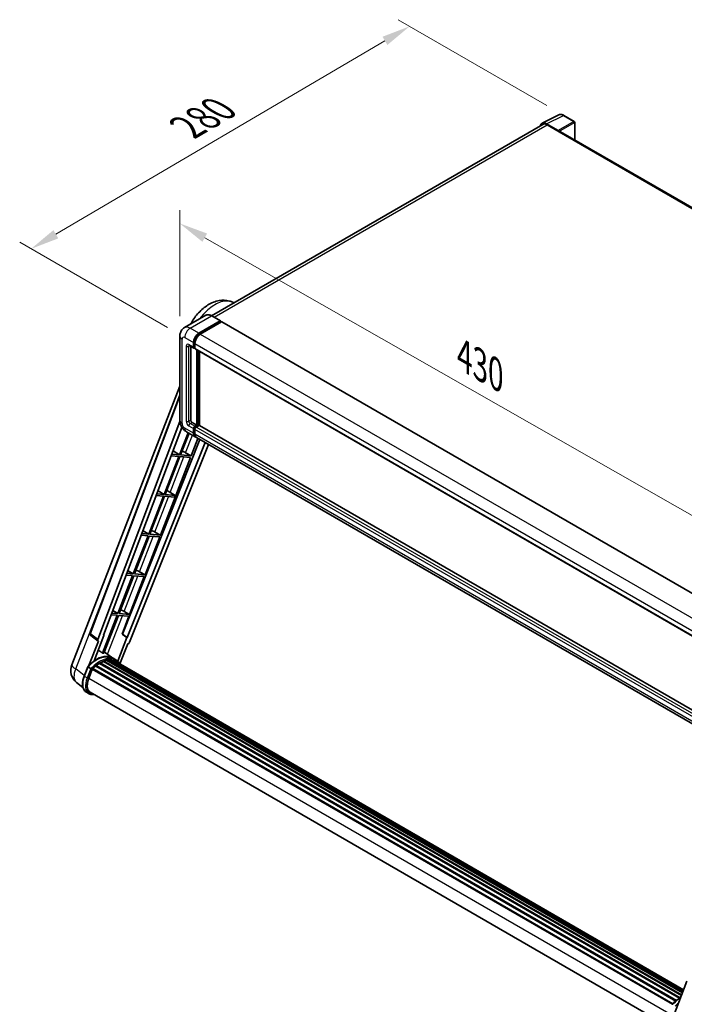
# Model space of a CAD drawing. Units: millimetres. Extents: x 0 to 12778, y 0 to 1686.
# Drawn here: x 999 to 1347, y 270 to 784 of the extents above; entities that cross this region are included whole.
import ezdxf

# ---------------------------------------------------------------- set-up
doc = ezdxf.new("R2010")
doc.units = ezdxf.units.MM
for name, color, linetype, lineweight in [('Dimension (ISO)', 7, 'Continuous', 18), ('Visible (ISO)', 7, 'Continuous', 35), ('Visible Narrow (ISO)', 7, 'Continuous', 25)]:
    doc.layers.add(name, color=color, linetype=linetype, lineweight=lineweight)
doc.styles.add('Note Text (TK)', font='MS PGothic.ttf')
doc.dimstyles.new('Default - Method 1b (TK)', dxfattribs={"dimscale": 6, "dimtxt": 2.5, "dimasz": 2.5, "dimexe": 1, "dimexo": 1.5, "dimgap": 1, "dimtad": 1, "dimtoh": 1, "dimrnd": 1e-08, "dimdsep": 46, "dimtxsty": 'Note Text (TK)', "dimcen": 0.09, "dimdle": 5, "dimclrd": 100, "dimclre": 100, "dimclrt": 7, "dimadec": 1, "dimazin": 1, "dimtfac": 1, "dimtmove": 0, "dimatfit": 3, "dimfxl": 1, "dimtolj": 1, "dimlwd": -1, "dimlwe": -1, "dimarcsym": 0})

# ---------------------------------------------------------------- blocks, each defined once
blk = doc.blocks.new('*D38')
at = {"layer": 'Defpoints', "color": 0}
for p in [(1082.95, 619.03), (1388.18, 503.9), (1388.18, 445.12)]:
    blk.add_point(p, dxfattribs=at)
at = {"layer": 'Dimension (ISO)', "color": 100}
for p, q in [((1082.95, 629.39), (1082.95, 684.72)), ((1095.98, 670.39), (1375.15, 511.33)), ((1388.18, 455.47), (1388.18, 510.81))]:
    blk.add_line(p, q, dxfattribs=at)
for points in [[(1097.22, 672.56), (1094.75, 668.22), (1082.95, 677.82)], [(1376.38, 513.5), (1373.91, 509.16), (1388.18, 503.9)]]:
    blk.add_solid(points, dxfattribs=at)
at = {"layer": 'Dimension (ISO)', "color": 7, "insert": (1228.93, 610.18), "char_height": 15, "attachment_point": 4, "rotation": 330.3262, "style": 'Note Text (TK)'}
blk.add_mtext('\\A1;{\\Q-29.674;\\W0.819;\\H0.816x; \\fＭＳ Ｐゴシック|b0|i0;\\H15.0000;430}', dxfattribs=at)
blk = doc.blocks.new('*D39')
at = {"layer": 'Defpoints', "color": 0}
for p in [(1203.11, 780.82), (1283.72, 734.28), (1085.54, 618.21)]:
    blk.add_point(p, dxfattribs=at)
at = {"layer": 'Dimension (ISO)', "color": 100}
for p, q in [((1274.76, 739.45), (1197.13, 784.27)), ((1018.15, 672.18), (1190.17, 773.22)), ((1076.58, 623.39), (999.25, 668.03))]:
    blk.add_line(p, q, dxfattribs=at)
for points in [[(1188.91, 775.38), (1191.44, 771.07), (1203.11, 780.82)], [(1016.89, 674.34), (1019.42, 670.02), (1005.22, 664.58)]]:
    blk.add_solid(points, dxfattribs=at)
at = {"layer": 'Dimension (ISO)', "color": 7, "insert": (1084.09, 726.57), "char_height": 15, "attachment_point": 4, "rotation": 30.4297, "style": 'Note Text (TK)'}
blk.add_mtext('\\A1;{\\Q-29.570;\\W0.820;\\H0.816x; \\fＭＳ Ｐゴシック|b0|i0;\\H15.0000;280}', dxfattribs=at)

msp = doc.modelspace()

# ---------------------------------------------------------------- linework, layer by layer
at = {"layer": 'Visible (ISO)'}
for p, q in [((1272.2754, 730.1652), (1281.0751, 734.56)), ((1289.1368, 731.1508), (1283.7175, 734.2796)), ((1289.3868, 721.4809), (1289.3868, 730.7178)), ((1272.6144, 729.5809), (1099.4925, 629.6289)), ((1280.6983, 726.3981), (1274.6855, 729.8696)), ((1274.8644, 729.3581), (1281.2284, 725.6838)), ((1281.0516, 725.7859), (1281.0516, 725.7861)), ((1564.2004, 562.8172), (1281.9784, 725.7581)), ((1110.5979, 636.6989), (1111.2433, 636.4133)), ((1096.502, 629.8385), (1085.365, 623.4086)), ((1104.2231, 626.9001), (1099.627, 629.5537)), ((1092.9612, 620.4578), (1104.0981, 626.8877)), ((1092.9612, 620.2129), (1104.2749, 626.7449)), ((1104.7699, 626.4591), (1093.6683, 620.0496)), ((1104.2749, 626.7857), (1104.2749, 626.7449)), ((1104.2749, 626.7449), (1104.7699, 626.4591)), ((1104.9199, 626.4739), (1389.8839, 461.9499)), ((1082.9508, 619.029), (1082.9508, 574.9381)), ((1087.865, 614.0805), (1090.3399, 612.6516)), ((1088.7186, 613.5877), (1088.7186, 575.1423)), ((1090.1328, 613.1094), (1090.1328, 615.5589)), ((1090.3449, 613.2318), (1090.3449, 615.6813)), ((1090.8399, 612.7093), (1090.4899, 612.9114)), ((1090.8399, 615.1506), (1090.8399, 612.7011)), ((1091.047, 612.2433), (1376.011, 447.7193)), ((1091.9006, 572.4887), (1091.9006, 611.7505)), ((1092.1127, 572.3662), (1092.1127, 611.6281)), ((1093.3148, 572.2635), (1093.3148, 610.934)), ((1026.4462, 447.2456), (1082.9508, 592.8777)), ((1036.0762, 463.7731), (1082.9508, 588.1669)), ((1040.1298, 460.5543), (1082.9864, 574.2853)), ((1043.1395, 462.6612), (1084.0664, 571.2713)), ((1089.4257, 573.9175), (1091.9006, 572.4887)), ((1090.8399, 571.8763), (1091.9006, 572.4887)), ((1090.8399, 571.6313), (1092.1127, 572.3662)), ((1093.0319, 572.3254), (1091.547, 571.468)), ((1092.6077, 572.0804), (1092.1127, 572.3662)), ((1377.8874, 407.9654), (1093.1819, 572.3402)), ((1087.2377, 568.5207), (1082.7555, 556.9686)), ((1083.3679, 556.9139), (1087.7554, 568.2218)), ((1086.365, 569.0246), (1090.9612, 566.3709)), ((1090.1328, 568.202), (1090.1328, 570.6515)), ((1090.3449, 568.3245), (1090.3449, 570.774)), ((1090.8399, 570.2433), (1090.8399, 567.7938)), ((1376.6324, 401.4386), (1091.6683, 565.9627)), ((1093.4752, 564.9195), (1052.9042, 463.2856)), ((1096.1079, 563.3995), (1055.4553, 461.5612)), ((1097.9121, 562.3578), (1056.6832, 459.0758)), ((1088.8793, 556.4216), (1092.4141, 565.5321)), ((1082.402, 556.0573), (1074.7122, 536.2381)), ((1075.3246, 536.1834), (1083.0144, 556.0026)), ((1078.4659, 556.4089), (1082.402, 556.0573)), ((1082.7555, 556.9686), (1078.8096, 557.321)), ((1079.4262, 558.9574), (1082.7555, 556.9686)), ((1083.0144, 556.0026), (1088.5257, 555.5104)), ((1088.8793, 556.4216), (1083.3679, 556.9139)), ((1085.9754, 558.0724), (1088.8793, 556.4216)), ((1072.7926, 514.9606), (1088.5257, 555.5104)), ((1074.3586, 535.3268), (1066.6689, 515.5076)), ((1067.2812, 515.4529), (1074.971, 535.2721)), ((1070.6466, 535.6584), (1074.3586, 535.3268)), ((1074.7122, 536.2381), (1070.9903, 536.5705)), ((1071.5719, 538.114), (1074.7122, 536.2381)), ((1074.971, 535.2721), (1080.0806, 534.8158)), ((1080.4341, 535.727), (1075.3246, 536.1834)), ((1076.8582, 537.8909), (1080.4341, 535.727)), ((1080.0806, 534.8158), (1080.4341, 535.727)), ((1066.3153, 514.5963), (1058.6255, 494.7771)), ((1059.2379, 494.7224), (1066.9277, 514.5416)), ((1062.8273, 514.9079), (1066.3153, 514.5963)), ((1066.6689, 515.5076), (1063.171, 515.82)), ((1063.7176, 517.2706), (1066.6689, 515.5076)), ((1066.9277, 514.5416), (1072.439, 514.0494)), ((1072.7926, 514.9606), (1067.2812, 515.4529)), ((1069.8888, 516.6114), (1072.7926, 514.9606)), ((1064.7492, 494.2301), (1072.439, 514.0494)), ((1058.272, 493.8658), (1050.5822, 474.0465)), ((1051.1946, 473.9919), (1058.8843, 493.8111)), ((1055.008, 494.1573), (1058.272, 493.8658)), ((1058.6255, 494.7771), (1055.3517, 495.0695)), ((1055.8633, 496.4271), (1058.6255, 494.7771)), ((1058.8843, 493.8111), (1064.3957, 493.3189)), ((1064.7492, 494.2301), (1059.2379, 494.7224)), ((1061.8454, 495.8809), (1064.7492, 494.2301)), ((1056.7059, 473.4996), (1064.3957, 493.3189)), ((1047.1887, 473.4068), (1050.2286, 473.1353)), ((1050.5822, 474.0465), (1047.5324, 474.3189)), ((1048.009, 475.5837), (1050.5822, 474.0465)), ((1056.7059, 473.4996), (1051.1946, 473.9919)), ((1053.8021, 475.1504), (1056.7059, 473.4996)), ((1050.2286, 473.1353), (1042.5562, 453.3607)), ((1043.1685, 453.306), (1050.841, 473.0806)), ((1050.841, 473.0806), (1056.3523, 472.5884)), ((1052.7483, 463.2995), (1056.3523, 472.5884)), ((1055.3024, 461.5748), (1052.7483, 463.2995)), ((1052.9042, 463.2856), (1052.7483, 463.2995)), ((1055.4553, 461.5612), (1052.9042, 463.2856)), ((1040.4053, 459.6056), (1035.4713, 446.889)), ((1040.209, 459.6772), (1036.3994, 462.6301)), ((1038.1273, 449.3354), (1043.2923, 462.6475)), ((1040.4053, 459.6056), (1040.3932, 459.6066)), ((1043.2923, 462.6475), (1043.1395, 462.6612)), ((1043.1701, 462.7424), (1043.2923, 462.6475)), ((1055.3024, 461.5748), (1050.4754, 449.1338)), ((1051.6504, 447.7633), (1055.7146, 458.2382)), ((1055.4553, 461.5612), (1055.3024, 461.5748)), ((1055.7267, 458.2371), (1055.7146, 458.2382)), ((1047.9934, 450.7062), (1043.4473, 454.0246)), ((1041.0341, 447.9632), (1344.0434, 273.0207)), ((1041.2687, 448.2825), (1344.4198, 273.2581)), ((1041.6062, 448.2944), (1041.4736, 448.3709)), ((1042.9732, 448.9516), (1345.0895, 274.5246)), ((1043.2358, 449.2194), (1345.2225, 274.8673)), ((1043.5931, 449.1861), (1043.3915, 449.3025)), ((1044.8327, 449.5301), (1345.6132, 275.8744)), ((1045.143, 449.7305), (1345.7335, 276.1845)), ((1045.5115, 449.6437), (1045.247, 449.7964)), ((1046.5156, 449.7047), (1345.9766, 276.8109)), ((1046.9326, 449.8001), (1346.0831, 277.0855)), ((1047.3029, 449.6532), (1046.9836, 449.8376)), ((1049.4918, 449.842), (1048.0776, 450.6585)), ((1048.1379, 449.3736), (1346.1685, 277.3055)), ((1048.5501, 449.4262), (1346.2606, 277.5429)), ((1032.9154, 441.385), (1034.7805, 446.1919)), ((1036.3793, 445.2854), (1034.9651, 446.1019)), ((1035.3331, 440.1671), (1037.1842, 444.9381)), ((1037.2064, 444.9976), (1340.3779, 269.9614)), ((1037.3943, 445.2568), (1340.608, 270.1963)), ((1039.0806, 446.5915), (1342.1489, 271.6149)), ((1039.3016, 446.9481), (1342.4955, 271.899)), ((1039.611, 446.9956), (1039.5514, 447.03)), ((1032.2947, 435.4746), (1028.9997, 438.0318)), ((1035.501, 432.1285), (1034.0867, 432.945)), ((1036.001, 432.9946), (1337.8923, 258.6975)), ((1036.9513, 431.6793), (1038.5221, 431.539)), ((1340.9149, 263.7652), (1347.9889, 281.9975))]:
    msp.add_line(p, q, dxfattribs=at)
for centre, radius, start, end in [((1288.8868, 730.7178), 0.5, 0, 60), ((1037.012, 463.4205), 1, 159.352378, 232.219433), ((1033.9045, 444.3518), 8, 158.793977, 232.185752)]:
    msp.add_arc(centre, radius, start, end, dxfattribs=at)
for centre, major_axis, ratio, start_param, end_param in [((1274.6898, 725.7822), (-2.503, 4.3354), 0.5766475, 5.49839613, 6.80992006), ((1274.8644, 725.6838), (-2.25, 3.8971), 0.57735027, 5.49778714, 6.28318531), ((1280.6979, 725.9899), (0.25, -0.433), 0.5780539, 0.78600715, 2.3555855), ((1281.2284, 724.4591), (0.75, 1.299), 0.57735027, 0, 0.78539816), ((1104.0981, 626.6836), (0.125, 0.2165), 0.57735027, 5.49778714, 7.06858347), ((1104.7699, 626.2141), (0.15, 0.2598), 0.57735027, 0, 0.78539816), ((1092.9612, 617.1918), (2, 3.4641), 0.57735027, 0.78539816, 2.35619449), ((1092.9612, 617.1918), (1.85, 3.2043), 0.57735027, 0.78539816, 2.35619449), ((1093.6683, 616.7836), (-2, -3.4641), 0.57735027, 3.92699082, 5.49778714), ((1090.8399, 613.5176), (-0.5, -0.866), 0.57735027, 5.49778714, 7.06858347), ((1090.8399, 613.5176), (-0.35, -0.6062), 0.57735027, 5.49778714, 6.28318531), ((1091.547, 613.1094), (-0.5, -0.866), 0.57735027, 5.49778714, 6.28318531), ((1089.4257, 574.734), (0.5, -0.866), 0.57735027, 3.92699082, 5.49778714), ((1090.8399, 571.0598), (0.5, 0.866), 0.57735027, 0.78539816, 2.35619449), ((1090.8399, 571.0598), (0.35, 0.6062), 0.57735027, 0.78539816, 2.35619449), ((1091.547, 570.6515), (-0.5, -0.866), 0.57735027, 3.92699082, 5.49778714), ((1093.0319, 572.0804), (0.15, 0.2598), 0.57735027, 0, 0.78539816), ((1092.9612, 569.835), (-2, -3.4641), 0.57735027, 5.49778714, 6.46089591), ((1092.9612, 569.835), (-1.85, -3.2043), 0.57735027, 5.49778714, 6.25355893), ((1093.6683, 569.4268), (-2, -3.4641), 0.57735027, 5.49778714, 6.28318531), ((1083.7796, 558.1425), (-3.7082, 1.5009), 0.22135844, 4.17094547, 4.70044469), ((1075.7363, 537.412), (-3.7082, 1.5009), 0.22135844, 4.49565552, 4.70044469), ((1067.6929, 516.6815), (-3.7082, 1.5009), 0.22135844, 4.17094547, 4.70044469), ((1059.6496, 495.951), (-3.7082, 1.5009), 0.22135844, 4.17094547, 4.70044469), ((1051.6063, 475.2205), (-3.7082, 1.5009), 0.22135844, 4.17094547, 4.70044469), ((1040.7527, 460.5209), (0.5076, 0.8682), 0.57511278, 1.85878508, 3.40602546), ((1056.077, 459.1522), (-0.496, -0.8706), 0.5794272, 0.25896112, 1.80620149), ((1036.7392, 437.5517), (8.6631, 15.0049), 0.57735027, 0.23293737, 0.29066141), ((1039.214, 436.1229), (8.51, 14.7398), 0.57735027, 6.26270748, 7.15900501), ((1041.3354, 434.8981), (8.11, 14.0469), 0.57735027, 0.80901314, 0.93631611), ((1041.3354, 447.9784), (0.215, 0.3724), 0.57735027, 5.96970899, 8.16745795), ((1041.3354, 434.8981), (8.11, 14.0469), 0.57735027, 0.63448022, 0.76178318), ((1043.3024, 448.9154), (0.215, 0.3724), 0.57735027, 5.79517606, 7.99292503), ((1040.9818, 435.1022), (-8.01, -13.8737), 0.57735027, 3.70981256, 3.72614304), ((1041.3354, 434.8981), (8.11, 14.0469), 0.57735027, 0.45994729, 0.58725026), ((1045.2097, 449.4264), (0.215, 0.3724), 0.57735027, 5.62064314, 7.8183921), ((1040.9818, 435.1022), (8.01, 13.8737), 0.57735027, 0.38320674, 0.40101607), ((1041.3354, 434.8981), (8.11, 14.0469), 0.57735027, 0.28541437, 0.41271733), ((1046.9993, 449.496), (0.215, 0.3724), 0.57735027, 5.44611021, 7.64385918), ((1040.9818, 435.1022), (8.01, 13.8737), 0.57735027, 0.10162364, 0.19890831), ((1041.3354, 434.8981), (8.11, 14.0469), 0.57735027, 0.11088144, 0.23818441), ((1048.2632, 449.3262), (-0.115, -0.1992), 0.57735027, 4.28545597, 4.80683403), ((1048.6168, 449.1221), (0.215, 0.3724), 0.57735027, 5.2767591, 7.46932625), ((1048.2632, 449.3262), (-0.215, -0.3724), 0.57735027, 2.13516645, 2.17629708), ((1041.3354, 434.8981), (8.11, 14.0469), 0.57735027, 6.22138854, 6.34498207), ((1040.9818, 435.1022), (8.11, 14.0469), 0.57735027, 6.22138854, 6.26138621), ((1050.013, 448.316), (0.215, 0.3724), 0.57735027, 5.2767591, 7.28961151), ((1049.6594, 448.5201), (-0.215, -0.3724), 0.57735027, 2.13516645, 2.17629708), ((1037.461, 444.9527), (0.215, 0.3724), 0.57735027, 0.03558953, 1.92985062), ((1041.3354, 434.8981), (8.11, 14.0469), 0.57735027, 0.98354607, 1.11084903), ((1039.3683, 446.644), (0.215, 0.3724), 0.57735027, 6.14424191, 8.34199088), ((1040.3545, 439.7186), (-4.1, -7.1014), 0.57735027, 4.97418837, 6.50449975), ((1040.001, 439.9228), (-4, -6.9282), 0.57735027, 6.038569, 6.28318531), ((1040.001, 439.9228), (-4.1, -7.1014), 0.57735027, 0.04312964, 0.22131444)]:
    msp.add_ellipse(centre, major_axis=major_axis, ratio=ratio, start_param=start_param, end_param=end_param, dxfattribs=at)
for points, knots in [([(1283.7175, 734.2796), (1283.5396, 734.3824), (1283.3596, 734.4709), (1282.9977, 734.6167), (1282.8158, 734.6739), (1282.4528, 734.7538), (1282.2717, 734.7764), (1281.9139, 734.7833), (1281.7373, 734.7675), (1281.3954, 734.6946), (1281.2301, 734.6374), (1281.0751, 734.56)], [-0.784789176, -0.784789176, -0.784789176, -0.784789176, -0.634804167, -0.634804167, -0.484819158, -0.484819158, -0.334834149, -0.334834149, -0.184849141, -0.184849141, -0.034864132, -0.034864132, -0.034864132, -0.034864132]), ([(1088.5869, 625.2688), (1088.7132, 625.5027), (1088.8427, 625.735), (1090.0485, 627.8319), (1091.3229, 629.5821), (1094.2279, 632.7254), (1095.8597, 634.1171), (1099.4466, 636.3176), (1101.4039, 637.1517), (1105.2489, 637.7945), (1107.0657, 637.7776), (1109.4461, 637.153), (1110.0308, 636.9499), (1110.5979, 636.6989)], [6.49549104, 6.49549104, 6.49549104, 6.49549104, 6.54198064, 6.54198064, 6.9183263, 6.9183263, 7.29909541, 7.29909541, 7.67170245, 7.67170245, 7.95913404, 7.95913404, 8.05387767, 8.05387767, 8.05387767, 8.05387767]), ([(1099.627, 629.5537), (1099.4042, 629.6823), (1099.1804, 629.7913), (1098.7349, 629.9671), (1098.5133, 630.0338), (1098.0769, 630.122), (1097.8621, 630.1435), (1097.4446, 630.1389), (1097.242, 630.1128), (1096.8557, 630.0117), (1096.6721, 629.9368), (1096.502, 629.8385)], [0, 0, 0, 0, 0.157079633, 0.157079633, 0.314159265, 0.314159265, 0.471238898, 0.471238898, 0.628318531, 0.628318531, 0.785398163, 0.785398163, 0.785398163, 0.785398163]), ([(1082.9508, 619.029), (1082.9508, 619.2958), (1082.9687, 619.5738), (1083.0551, 620.1537), (1083.1236, 620.4559), (1083.333, 621.0791), (1083.4743, 621.4004), (1083.8519, 622.0382), (1084.0891, 622.3544), (1084.6623, 622.9345), (1084.9985, 623.197), (1085.365, 623.4086)], [4.71238898, 4.71238898, 4.71238898, 4.71238898, 4.869468613, 4.869468613, 5.026548246, 5.026548246, 5.183627878, 5.183627878, 5.340707511, 5.340707511, 5.497787144, 5.497787144, 5.497787144, 5.497787144]), ([(1087.7251, 614.1395), (1087.7251, 614.1395), (1087.7267, 614.1393), (1087.7373, 614.1372), (1087.7536, 614.133), (1087.8001, 614.1147), (1087.8302, 614.1005), (1087.865, 614.0805)], [5.902696792, 5.902696792, 5.902696792, 5.902696792, 5.969026042, 5.969026042, 6.126105675, 6.126105675, 6.283185307, 6.283185307, 6.283185307, 6.283185307]), ([(1086.365, 569.0246), (1085.9028, 569.2914), (1085.513, 569.597), (1084.8253, 570.2521), (1084.5278, 570.6028), (1084.0046, 571.3438), (1083.7791, 571.7343), (1083.399, 572.558), (1083.244, 572.9909), (1083.0206, 573.914), (1082.9508, 574.4044), (1082.9508, 574.9381)], [3.14159265, 3.14159265, 3.14159265, 3.14159265, 3.45575192, 3.45575192, 3.76991118, 3.76991118, 4.08407045, 4.08407045, 4.39822972, 4.39822972, 4.71238898, 4.71238898, 4.71238898, 4.71238898]), ([(1034.7808, 446.1924), (1035.6442, 447.0989), (1036.5507, 447.9136), (1038.4044, 449.3154), (1039.3516, 449.9026), (1041.2403, 450.8159), (1042.1819, 451.142), (1044.0141, 451.5085), (1044.9051, 451.5486), (1046.5844, 451.3276), (1047.3725, 451.0656), (1048.0776, 450.6585)], [3.80031014, 3.80031014, 3.80031014, 3.80031014, 4.03508579, 4.03508579, 4.26986143, 4.26986143, 4.50463708, 4.50463708, 4.73941272, 4.73941272, 4.97418837, 4.97418837, 4.97418837, 4.97418837]), ([(1051.7759, 447.5638), (1051.6881, 447.7083), (1051.5963, 447.8485), (1051.227, 448.372), (1050.9211, 448.7236), (1050.2492, 449.3456), (1049.8833, 449.616), (1049.4918, 449.842)], [1.002589852, 1.002589852, 1.002589852, 1.002589852, 1.048275672, 1.048275672, 1.178636306, 1.178636306, 1.308996939, 1.308996939, 1.308996939, 1.308996939]), ([(1034.7805, 446.1919), (1034.7812, 446.1936), (1034.7846, 446.1937), (1034.8024, 446.1886), (1034.8238, 446.179), (1034.8838, 446.1479), (1034.9214, 446.1272), (1034.9651, 446.1019)], [0.0329013276, 0.0329013276, 0.0329013276, 0.0329013276, 0.0430502261, 0.0430502261, 0.0621538264, 0.0621538264, 0.0807455701, 0.0807455701, 0.0807455701, 0.0807455701]), ([(1036.9785, 444.8979), (1036.978, 444.8983), (1036.9775, 444.8987), (1036.9591, 444.9125), (1036.9385, 444.9275), (1036.8926, 444.96), (1036.8674, 444.9774), (1036.7924, 445.0283), (1036.7392, 445.0634), (1036.6304, 445.1332), (1036.5761, 445.1673), (1036.4719, 445.231), (1036.423, 445.2602), (1036.3793, 445.2854)], [-0.0809227639, -0.0809227639, -0.0809227639, -0.0809227639, -0.0805886357, -0.0805886357, -0.0691479127, -0.0691479127, -0.0577655589, -0.0577655589, -0.0376220805, -0.0376220805, -0.0185556094, -0.0185556094, 0, 0, 0, 0]), ([(1034.0867, 432.945), (1033.6504, 433.1969), (1033.2731, 433.5488), (1032.6719, 434.404), (1032.447, 434.9064), (1032.1494, 436.017), (1032.0763, 436.6257), (1032.0763, 437.9126), (1032.1495, 438.5909), (1032.4331, 439.9769), (1032.6436, 440.6845), (1032.9154, 441.385)], [1.83259571, 1.83259571, 1.83259571, 1.83259571, 2.0943951, 2.0943951, 2.35619449, 2.35619449, 2.61799388, 2.61799388, 2.87979327, 2.87979327, 3.14159265, 3.14159265, 3.14159265, 3.14159265]), ([(1035.501, 432.1285), (1035.5882, 432.0781), (1035.6778, 432.0317), (1035.861, 431.947), (1035.9546, 431.9087), (1036.1455, 431.8404), (1036.2428, 431.8104), (1036.4404, 431.7587), (1036.5408, 431.7371), (1036.7441, 431.702), (1036.8472, 431.6886), (1036.9513, 431.6793)], [4.450589593, 4.450589593, 4.450589593, 4.450589593, 4.50294947, 4.50294947, 4.555309348, 4.555309348, 4.607669225, 4.607669225, 4.660029103, 4.660029103, 4.71238898, 4.71238898, 4.71238898, 4.71238898]), ([(1340.2509, 269.8292), (1341.1143, 270.7356), (1342.0208, 271.5503), (1343.5102, 272.6766), (1344.0801, 273.0602), (1344.6524, 273.398)], [0.658717486, 0.658717486, 0.658717486, 0.658717486, 0.893493132, 0.893493132, 1.03597039, 1.03597039, 1.03597039, 1.03597039])]:
    msp.add_open_spline(points, degree=3, knots=knots, dxfattribs=at)
msp.add_rational_spline([(1042.5562, 453.3607), (1041.4417, 454.1531), (1040.309, 454.9584)], [10.4730504253, 10.4028168167, 10.3323880198], degree=2, dxfattribs=at)
at = {"layer": 'Visible Narrow (ISO)'}
for p, q in [((1274.6855, 729.8696), (1283.4799, 734.2617)), ((1288.8992, 731.1329), (1280.6983, 726.3981)), ((1281.0516, 725.7861), (1289.2525, 730.5209)), ((1283.4799, 734.2617), (1288.8992, 731.1329)), ((1289.2525, 730.5209), (1289.2525, 721.5584)), ((1100.8126, 628.8692), (1274.8644, 729.3581)), ((1281.2284, 725.6838), (1563.7176, 562.5886)), ((1088.365, 623.1114), (1099.502, 629.5414)), ((1099.502, 629.5414), (1104.0981, 626.8877)), ((1092.9612, 620.4578), (1088.365, 623.1114)), ((1104.7699, 626.4591), (1389.7339, 461.935)), ((1084.1224, 573.3052), (1084.1224, 617.396)), ((1085.5366, 618.2125), (1090.1328, 615.5589)), ((1093.4636, 619.9228), (1092.9612, 620.2129)), ((1093.6683, 620.0496), (1378.6324, 455.5255)), ((1086.2437, 613.7217), (1086.2437, 574.5299)), ((1090.1328, 613.1094), (1087.6579, 614.5382)), ((1087.6579, 613.7217), (1088.0721, 613.9609)), ((1087.6579, 574.5299), (1087.6579, 613.7217)), ((1090.8473, 615.3913), (1090.3449, 615.6813)), ((1090.8399, 612.9461), (1090.3449, 613.2318)), ((1090.8399, 615.1506), (1375.8039, 450.6265)), ((1090.8399, 612.7011), (1375.8039, 448.1771)), ((1092.643, 611.3219), (1092.643, 572.1008)), ((1092.9966, 572.3049), (1092.9966, 611.1178)), ((1036.3347, 463.496), (1082.9508, 587.2037)), ((1087.6579, 574.5299), (1088.7186, 575.1423)), ((1087.6579, 572.0804), (1090.1328, 570.6515)), ((1088.365, 573.3052), (1089.4257, 573.9175)), ((1090.8399, 571.8763), (1088.365, 573.3052)), ((1091.36, 571.331), (1090.8399, 571.6313)), ((1376.511, 406.944), (1091.547, 571.468)), ((1377.8874, 407.864), (1093.0319, 572.3254)), ((1090.1328, 568.202), (1085.5366, 570.8557)), ((1085.9754, 558.0724), (1089.5184, 567.2039)), ((1090.8651, 570.4737), (1090.3449, 570.774)), ((1090.8399, 568.0388), (1090.3449, 568.3245)), ((1375.8039, 405.7192), (1090.8399, 570.2433)), ((1375.8039, 403.2697), (1090.8399, 567.7938)), ((1077.9004, 537.2602), (1085.1001, 555.8163)), ((1069.8888, 516.6114), (1077.0567, 535.0858)), ((1061.8454, 495.8809), (1069.0134, 514.3553)), ((1028.5312, 445.0724), (1045.8341, 489.6683)), ((1053.8021, 475.1504), (1060.9701, 493.6248)), ((1045.1291, 452.797), (1052.9267, 472.8943)), ((1040.1298, 460.5543), (1036.3347, 463.496)), ((1033.0004, 441.6039), (1028.5312, 445.0724)), ((1033.0754, 441.2315), (1034.9651, 446.1019)), ((1036.3793, 445.2854), (1034.4896, 440.415)), ((1035.1493, 440.1835), (1036.9785, 444.8979)), ((1034.4896, 440.415), (1033.0754, 441.2315)), ((1035.352, 440.216), (1338.4609, 265.216)), ((1037.847, 431.9287), (1037.3493, 431.9732))]:
    msp.add_line(p, q, dxfattribs=at)
for centre, major_axis, ratio, start_param, end_param in [((1283.4714, 730.1679), (-2.4763, 4.3494), 0.57677384, 5.50187364, 6.25179868), ((1283.4675, 733.8466), (0.25, 0.433), 0.57735027, 0, 0.75049158), ((1288.8868, 730.7178), (0.25, 0.433), 0.57735027, 0, 0.75049158), ((1288.8868, 730.7178), (0.25, -0.433), 0.61692145, 0.78600715, 2.3555855), ((1288.8868, 730.7178), (0.5, 0), 0.57735027, 5.53269373, 6.28318531), ((1101.1919, 618.9718), (10.0468, 17.4016), 0.57735027, 0.06190336, 1.38175539), ((1099.502, 624.6424), (-3, 5.1962), 0.57735027, 5.49778714, 6.28318531), ((1099.502, 629.3372), (0.125, 0.2165), 0.57735027, 0, 0.78539816), ((1088.365, 618.2125), (-3, 5.1962), 0.57735027, 5.49778714, 6.28318531), ((1088.365, 619.8455), (2, 3.4641), 0.57735027, 0.78539816, 2.35619449), ((1086.9508, 619.029), (-4, 0), 0.57735027, 0, 0.78539816), ((1085.5366, 616.5795), (-1, 1.7321), 0.57735027, 5.49778714, 7.06858347), ((1093.4915, 616.8857), (-1.85, -3.2043), 0.57735027, 4.1299989, 5.29477906), ((1087.6579, 612.9052), (-1, 1.7321), 0.57735027, 5.49778714, 7.06858347), ((1086.9508, 614.13), (-1, 0), 0.57735027, 0.78539816, 2.35619449), ((1088.365, 614.9465), (-0.5, -0.866), 0.57735027, 5.49778714, 6.28318531), ((1088.365, 613.3135), (-0.5, 0.866), 0.57735027, 0.16790573, 0.78539816), ((1086.9508, 574.9381), (-4, 0), 0.57735027, 0, 0.78539816), ((1085.5366, 572.4887), (-1, 1.7321), 0.57735027, 0.78539816, 2.35619449), ((1087.6579, 573.7134), (1, -1.7321), 0.57735027, 3.92699082, 5.49778714), ((1086.9508, 574.9381), (-1, 0), 0.57735027, 0.78539816, 2.35619449), ((1088.365, 574.1217), (-0.5, 0.866), 0.57735027, 0.78539816, 2.35619449), ((1088.365, 572.4887), (-0.5, -0.866), 0.57735027, 3.92699082, 5.49778714), ((1091.3702, 570.7536), (-0.35, -0.6062), 0.57735027, 4.0327783, 5.39199966), ((1088.365, 572.4887), (-2, -3.4641), 0.57735027, 5.49778714, 6.28318531), ((1037.012, 463.4205), (-0.9358, 0.3526), 0.22397928, 0, 0.84949422), ((1037.012, 463.4205), (-0.6126, -0.7904), 0.62209236, 5.07559058, 6.28318531), ((1039.5676, 435.9187), (8.51, 14.7398), 0.57735027, 0, 1.17781993), ((1040.9818, 435.1022), (8.51, 14.7398), 0.57735027, 0, 1.17781993), ((1041.3354, 434.8981), (8.26, 14.3067), 0.57735027, 6.08267991, 7.45079424), ((1033.9045, 444.3518), (-7.4583, 2.8938), 0.21132487, 0, 0.85161555), ((1033.9045, 444.3518), (-4.9048, -6.32), 0.62311053, 5.05999681, 6.28318531), ((1038.5867, 440.7393), (-4.5, -7.7942), 0.57735027, 4.97418837, 6.28318531), ((1033.3816, 441.2042), (-0.4661, 0.1809), 0.21132487, 0, 0.93888201), ((1040.001, 439.9228), (-4.5, -7.7942), 0.57735027, 4.97418837, 6.28318531), ((1040.3545, 439.7186), (-4.25, -7.3612), 0.57735027, 4.97418837, 6.54498469), ((1034.7958, 440.3877), (0.4661, -0.1809), 0.21132487, 4.08047467, 5.65127099), ((1036.9958, 432.1773), (-0.0445, -0.498), 0.78867513, 0, 1.21991692), ((1345.0377, 259.5555), (8.51, 14.7398), 0.57735027, 0.82486382, 1.17781993), ((1346.4519, 258.739), (-8.51, -14.7398), 0.57735027, 4.17083894, 4.31941258)]:
    msp.add_ellipse(centre, major_axis=major_axis, ratio=ratio, start_param=start_param, end_param=end_param, dxfattribs=at)

# ---------------------------------------------------------------- dimensions: what is measured, and where the dimension line sits
at = {"layer": 'Dimension (ISO)', "color": 100}
for base, p1, p2, angle, text, override, picture, middle in [((1203.1074, 780.8199), (1085.5366, 618.2125), (1283.7175, 734.2796), 210.42972, '{\\Q-29.570;\\W0.820;\\H0.816x; \\fＭＳ Ｐゴシック|b0|i0;\\H15.0000;280}', {"dimgap": 1, "dimtoh": 0, "dimdec": 2, "dimlfac": 1.218562, "dimtol": 0, "dimlim": 0, "dimtp": 0, "dimtm": 0, "dimtdec": 2, "dimtofl": 0, "dimatfit": 1}, '*D39', (1104.1642, 722.7013)), ((1388.1783, 503.9029), (1082.9508, 619.029), (1388.1783, 445.1152), 150.326197, '{\\Q-29.674;\\W0.819;\\H0.816x; \\fＭＳ Ｐゴシック|b0|i0;\\H15.0000;430}', {"dimgap": 1, "dimtoh": 0, "dimdec": 2, "dimlfac": 1.220726, "dimtol": 0, "dimlim": 0, "dimtp": 0, "dimtm": 0, "dimtdec": 2, "dimtofl": 0, "dimatfit": 1}, '*D38', (1235.5646, 590.8598))]:
    dim = msp.add_linear_dim(base=base, p1=p1, p2=p2, angle=angle, text=text, dimstyle='Default - Method 1b (TK)', override=override, dxfattribs=at)
    dim.commit()
    dim.dimension.update_dxf_attribs({"geometry": picture, "text_midpoint": middle, "dimtype": 160})

doc.saveas('drawing.dxf')
